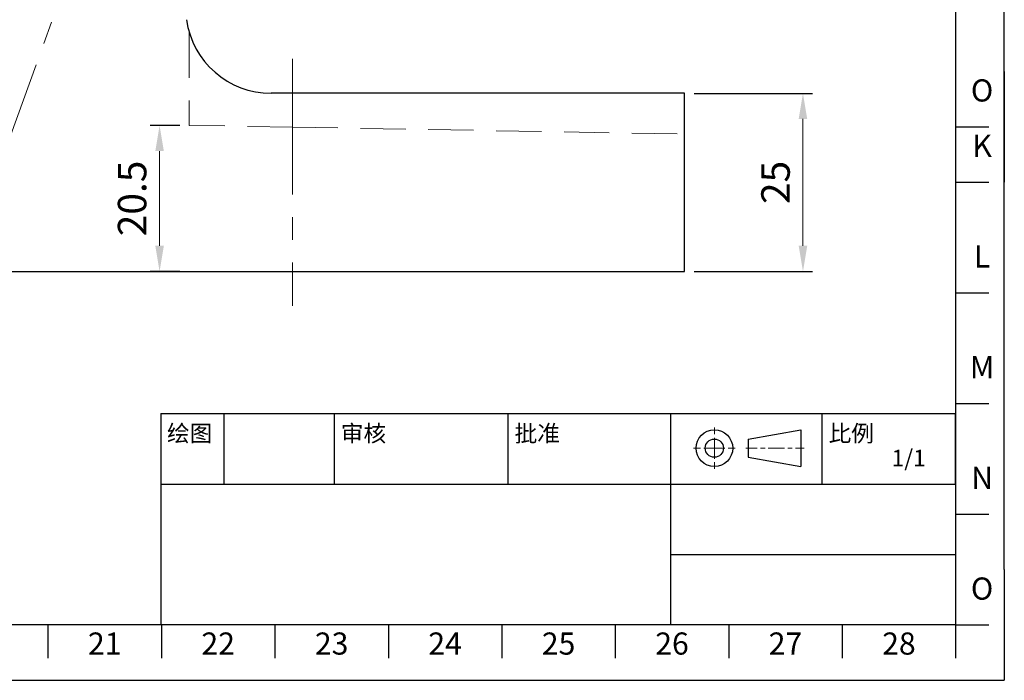
# Model space of a CAD drawing. Units: millimetres. Extents: x -286 to -56, y -13 to 306.
# Drawn here: x -194 to -56, y -13 to 80 of the extents above; entities that cross this region are included whole.
import ezdxf
from ezdxf.enums import TextEntityAlignment as Align

# ---------------------------------------------------------------- set-up
doc = ezdxf.new("R2010")
doc.units = ezdxf.units.MM
doc.linetypes.add('CENTER2', pattern=[28.575, 19.05, -3.175, 3.175, -3.175])
doc.linetypes.add('DASHED2', pattern=[9.525, 6.35, -3.175])
for name, color, linetype, lineweight in [('CL', 1, 'CENTER2', 15), ('CLL', 1, 'Continuous', 15), ('DASH', 8, 'DASHED2', 13), ('DIM', 6, 'Continuous', 13), ('W', 7, 'Continuous', 30)]:
    doc.layers.add(name, color=color, linetype=linetype, lineweight=lineweight)
doc.layers.add('DEC', color=171, linetype='Continuous', plot=False)
doc.layers.add('OUT', color=4, linetype='Continuous')
doc.layers.add('TXT', color=3, linetype='Continuous')
doc.styles.add('TXT-1', font='txt.shx', dxfattribs={"width": 0.9, "bigfont": 'chineset.shx'})
doc.dimstyles.new('ISO-25', dxfattribs={"dimscale": 2, "dimtxt": 2, "dimasz": 1.8, "dimexe": 0.66666, "dimexo": 0.66666, "dimgap": 0.66666, "dimtad": 1, "dimdec": 3, "dimdsep": 46, "dimtxsty": 'TXT-1', "dimcen": -2.5, "dimclrd": 256, "dimclre": 256, "dimclrt": 3, "dimadec": 0, "dimazin": 0, "dimtfac": 0.8, "dimtdec": 3, "dimtmove": 0, "dimatfit": 3, "dimfxl": 0.66666, "dimlwd": -1, "dimarcsym": 0})

# ---------------------------------------------------------------- blocks, each defined once
blk = doc.blocks.new('*D12')
at = {"layer": 'Defpoints', "color": 0}
for p in [(-100.66, 69.8), (-100.66, 44.8), (-84.04, 44.8)]:
    blk.add_point(p, dxfattribs=at)
at = {"layer": 'DIM', "lineweight": -2}
for p, q in [((-99.33, 69.8), (-82.71, 69.8)), ((-99.33, 44.8), (-82.71, 44.8))]:
    blk.add_line(p, q, dxfattribs=at)
at = {"layer": 'DIM'}
blk.add_line((-84.04, 66.2), (-84.04, 48.4), dxfattribs=at)
for points in [[(-84.64, 66.2), (-83.44, 66.2), (-84.04, 69.8)], [(-84.64, 48.4), (-83.44, 48.4), (-84.04, 44.8)]]:
    blk.add_solid(points, dxfattribs=at)
at = {"layer": 'DIM', "color": 3, "insert": (-87.37, 57.3), "char_height": 4, "attachment_point": 5, "rotation": 90, "style": 'TXT-1'}
blk.add_mtext('25', dxfattribs=at)
blk = doc.blocks.new('*D13')
at = {"layer": 'Defpoints', "color": 0}
for p in [(-170.16, 65.3), (-174.33, 44.8), (-170.16, 44.8)]:
    blk.add_point(p, dxfattribs=at)
at = {"layer": 'DIM', "lineweight": -2}
for p, q in [((-171.5, 65.3), (-175.67, 65.3)), ((-171.5, 44.8), (-175.67, 44.8))]:
    blk.add_line(p, q, dxfattribs=at)
at = {"layer": 'DIM'}
blk.add_line((-174.33, 61.7), (-174.33, 48.4), dxfattribs=at)
for points in [[(-174.93, 61.7), (-173.73, 61.7), (-174.33, 65.3)], [(-174.93, 48.4), (-173.73, 48.4), (-174.33, 44.8)]]:
    blk.add_solid(points, dxfattribs=at)
at = {"layer": 'DIM', "color": 3, "insert": (-177.67, 55.05), "char_height": 4, "attachment_point": 5, "rotation": 90, "style": 'TXT-1'}
blk.add_mtext('20.5', dxfattribs=at)

msp = doc.modelspace()

# ---------------------------------------------------------------- linework, layer by layer
at = {"layer": 'CL'}
for p, q in [((-172.1055, 127.5032), (-203.3003, 41.796)), ((-155.6648, 74.6457), (-155.6648, 39.9636))]:
    msp.add_line(p, q, dxfattribs=at)
at = {"layer": 'CLL'}
for p, q in [((-96.4687, 22.9263), (-96.4687, 21.9533)), ((-96.4687, 21.4651), (-96.4687, 18.4936)), ((-99.3869, 20.008), (-98.414, 20.008)), ((-97.9542, 20.008), (-94.9832, 20.008)), ((-94.5234, 20.008), (-93.5505, 20.008)), ((-92.0771, 20.008), (-90.4561, 20.008)), ((-90.0083, 20.008), (-89.3583, 20.008)), ((-88.9105, 20.008), (-86.6282, 20.008)), ((-86.1804, 20.008), (-85.5303, 20.008)), ((-85.0825, 20.008), (-83.8619, 20.008)), ((-96.4687, 18.0627), (-96.4687, 17.0898))]:
    msp.add_line(p, q, dxfattribs=at)
at = {"layer": 'DASH'}
for p, q in [((-170.1648, 78.3172), (-170.1648, 65.3047)), ((-155.6648, 65.0516), (-170.1648, 65.3047)), ((-155.6648, 65.0516), (-100.6648, 64.0916))]:
    msp.add_line(p, q, dxfattribs=at)
at = {"layer": 'DEC'}
for p, q in [((-55.7811, 72.8672), (-55.7811, 305.8848)), ((-55.7811, 2.962), (-55.7811, 235.9795)), ((-55.7811, 72.8672), (-55.7811, 57.3327)), ((-55.7811, 2.962), (-55.7811, -12.5725)), ((-285.5328, -12.5725), (-55.7811, -12.5725))]:
    msp.add_line(p, q, dxfattribs=at)
at = {"layer": 'OUT'}
for p, q in [((-62.6128, 235.9795), (-62.6128, 10.7292)), ((-62.623, 80.6344), (-62.6128, 65.0999)), ((-62.6128, 65.0999), (-57.9528, 65.0999)), ((-62.6128, 65.0999), (-62.6128, 60.4396)), ((-62.623, 57.3327), (-57.9629, 57.3327)), ((-62.623, 41.7982), (-57.9629, 41.7982)), ((-62.623, 26.2637), (-57.9629, 26.2637)), ((-174.1782, 24.8515), (-62.6128, 24.8515)), ((-174.1782, 24.8515), (-62.6128, 24.8515)), ((-174.1782, 24.8515), (-174.1782, -4.8053)), ((-165.2519, 14.9659), (-165.2519, 24.8515)), ((-149.785, 14.9659), (-149.785, 24.8515)), ((-125.3918, 14.9659), (-125.3918, 24.8515)), ((-102.5613, -4.8053), (-102.5613, 24.8515)), ((-81.3246, 14.9659), (-81.3246, 24.8515)), ((-62.6128, 14.9659), (-62.6128, 24.8515)), ((-174.1782, 14.9659), (-62.6128, 14.9659)), ((-62.623, 10.7292), (-57.9629, 10.7292)), ((-62.623, 10.7292), (-62.6128, -4.8053)), ((-102.5613, 5.0803), (-62.6128, 5.0803)), ((-62.6128, -4.8053), (-285.5328, -4.8053)), ((-189.9957, -4.8053), (-189.9957, -9.4656)), ((-174.0728, -4.8053), (-174.0728, -9.4656)), ((-158.15, -4.8053), (-158.15, -9.4656)), ((-142.2271, -4.8053), (-142.2271, -9.4656)), ((-126.3043, -4.8053), (-126.3043, -9.4656)), ((-110.3814, -4.8053), (-110.3814, -9.4656)), ((-94.4586, -4.8053), (-94.4586, -9.4656)), ((-78.5357, -4.8053), (-78.5357, -9.4656)), ((-62.6128, -4.8053), (-57.9528, -4.8053)), ((-62.6128, -4.8053), (-62.6128, -9.4656))]:
    msp.add_line(p, q, dxfattribs=at)
at = {"layer": 'TXT'}
for p, q in [((-91.7424, 21.2863), (-84.3151, 22.5822)), ((-84.3151, 22.5822), (-84.3151, 17.4339)), ((-91.7424, 21.2863), (-91.7424, 18.7297)), ((-91.7424, 18.7297), (-84.3151, 17.4339))]:
    msp.add_line(p, q, dxfattribs=at)
for radius in [2.5741, 1.2783]:
    msp.add_circle((-96.4687, 20.008), radius, dxfattribs=at)
at = {"layer": 'W', "ltscale": 25.4}
for p, q in [((-100.6648, 69.8047), (-158.6793, 69.8047)), ((-100.6648, 44.8047), (-100.6648, 69.8047)), ((-226.6648, 44.8047), (-100.6648, 44.8047))]:
    msp.add_line(p, q, dxfattribs=at)
msp.add_arc((-158.6793, 81.8047), 12, 188, 270, dxfattribs=at)

# ---------------------------------------------------------------- texts
at = {"layer": 'TXT', "style": 'TXT-1'}
msp.add_text('1/1', height=2.33018, dxfattribs=at).set_placement((-69.204, 18.3099), align=Align.MIDDLE)
at = {"layer": 'TXT', "attachment_point": 5, "style": 'TXT-1'}
for s, insert, char_height, width in [('O', (-58.8989, 69.8039), 3.1069, 39.2509), ('K', (-58.8989, 62.0367), 3.1069, 39.2509), ('L', (-58.8989, 46.5022), 3.1069, 39.2509), ('M', (-58.8989, 30.9677), 3.1069, 39.2509), ('{\\fSimSun|b0|i0|c134|p2;绘图}', (-170.1121, 22.0824), 2.330176, 132.959672), ('{\\fSimSun|b0|i0|c134|p2;审核}', (-145.719, 22.0824), 2.330176, 132.959672), ('{\\fSimSun|b0|i0|c134|p2;批准}', (-121.3258, 22.0824), 2.330176, 132.959672), ('{\\fSimSun|b0|i0|c134|p2;比例}', (-77.2585, 22.0824), 2.330176, 132.959672), ('N', (-58.8989, 15.4332), 3.1069, 39.2509), ('O', (-58.8989, -0.1013), 3.1069, 39.2509), ('21', (-182.0292, -7.8169), 3.1069, 15.912771), ('22', (-166.1064, -7.8169), 3.1069, 15.912771), ('23', (-150.1835, -7.8169), 3.1069, 15.912771), ('24', (-134.2606, -7.8169), 3.1069, 15.912771), ('25', (-118.3378, -7.8169), 3.1069, 15.912771), ('26', (-102.4149, -7.8169), 3.1069, 15.912771), ('27', (-86.4921, -7.8169), 3.1069, 15.912771), ('28', (-70.5692, -7.8169), 3.1069, 15.912771)]:
    msp.add_mtext(s, dxfattribs=dict(at, insert=insert, char_height=char_height, width=width))

# ---------------------------------------------------------------- dimensions: what is measured, and where the dimension line sits
at = {"layer": 'DIM'}
for base, p1, p2, picture, middle in [((-84.0386, 44.8047), (-100.6648, 69.8047), (-100.6648, 44.8047), '*D12', (-87.3719, 57.3047)), ((-174.3335, 44.8047), (-170.1648, 65.3047), (-170.1648, 44.8047), '*D13', (-177.6668, 55.0547))]:
    dim = msp.add_linear_dim(base=base, p1=p1, p2=p2, angle=90, dimstyle='ISO-25', dxfattribs=at)
    dim.commit()
    dim.dimension.update_dxf_attribs({"geometry": picture, "text_midpoint": middle})

doc.saveas('drawing.dxf')
